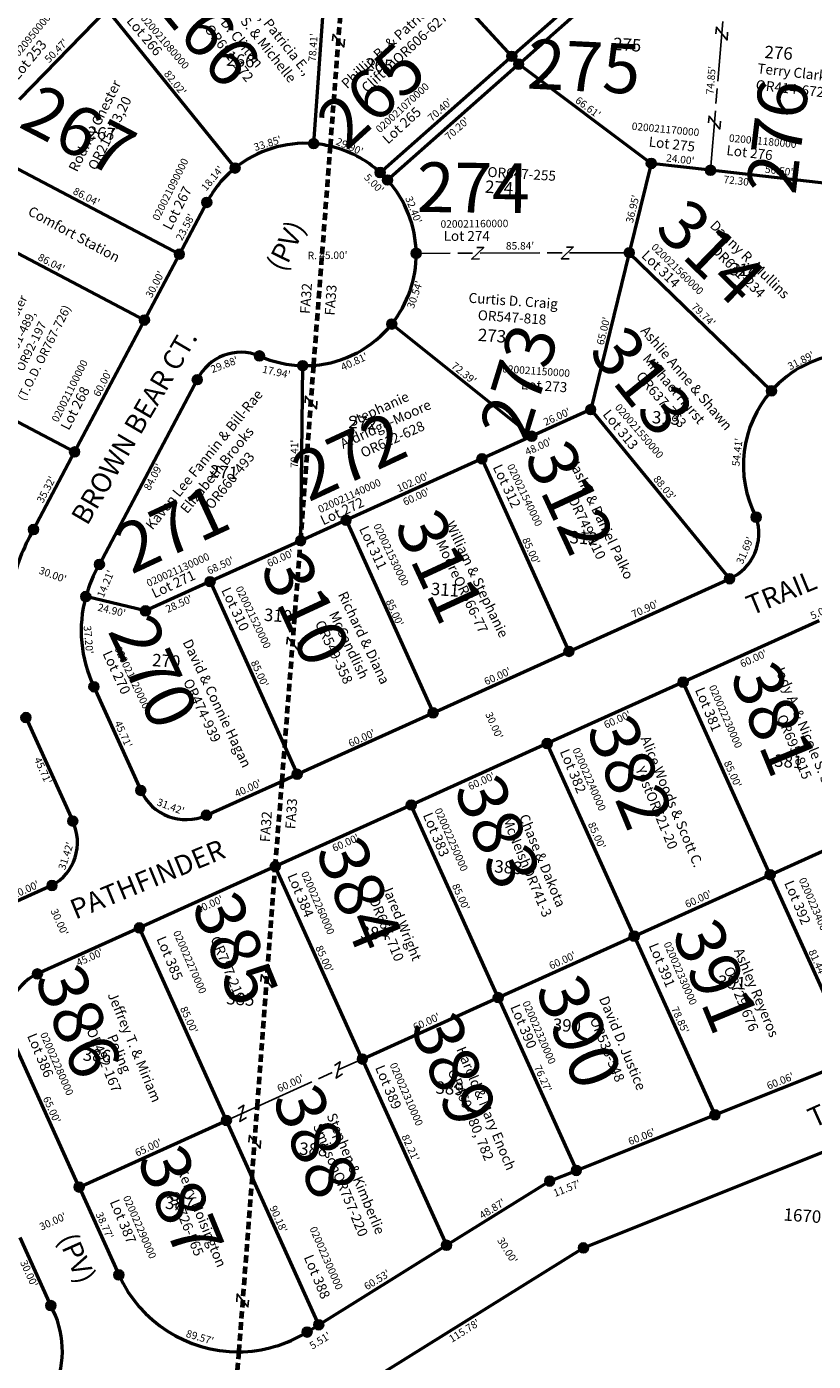
# Model space of a CAD drawing. Units: feet. Extents: x 1966208 to 2001832, y 538443 to 574038.
# Drawn here: x 1977251 to 1977567, y 541531 to 542068 of the extents above; entities that cross this region are included whole.
import ezdxf

# ---------------------------------------------------------------- set-up
doc = ezdxf.new("R2010")
doc.units = ezdxf.units.FT
doc.header["$MEASUREMENT"] = 0
for name, pattern in [('ACAD_ISO06W100', [36, 24, -3, 0, -3, 0, -3, 0, -3]), ('ACAD_ISO08W100', [36, 24, -3, 6, -3]), ('DASHED2', [0.375, 0.25, -0.125]), ('PHANTOM2', [1.25, 0.625, -0.125, 0.125, -0.125, 0.125, -0.125])]:
    doc.linetypes.add(name, pattern=pattern)
doc.layers.add('ADDRESS', color=6, linetype='CONTINUOUS', plot=False)
for name, color, linetype, lineweight in [('CORPORATION LINE', 30, 'ACAD_ISO06W100', 70), ('LOT NUMBER', 80, 'CONTINUOUS', 40), ('LOT NUMBER LARGE', 80, 'CONTINUOUS', 40), ('PROPERTY LINE', 1, 'CONTINUOUS', 50), ('SECTION LINE', 3, 'PHANTOM2', 70)]:
    doc.layers.add(name, color=color, linetype=linetype, lineweight=lineweight)
for name, color, linetype in [('DIMENSION', 7, 'CONTINUOUS'), ('MONUMENT IRON PIN', 7, 'CONTINUOUS'), ('OWNER', 7, 'CONTINUOUS'), ('PARCEL NUMBER', 211, 'CONTINUOUS'), ('ROAD NAME and NUMBER', 80, 'CONTINUOUS'), ('SECTION NUMBER', 42, 'CONTINUOUS'), ('TIE-IN', 7, 'CONTINUOUS'), ('TRACT LINE', 5, 'ACAD_ISO08W100')]:
    doc.layers.add(name, color=color, linetype=linetype)
doc.layers.add('MONUMENT IRON PIN HATCH', color=7, linetype='CONTINUOUS', true_color=0xffffff)
doc.styles.get("Standard").update_dxf_attribs({"font": 'romans.shx', "height": 40})

msp = doc.modelspace()

# ---------------------------------------------------------------- hatches: boundary and pattern name
at = {"layer": 'MONUMENT IRON PIN HATCH', "ltscale": 10}
h = msp.add_hatch(color=256, dxfattribs=at)
h.dxf.hatch_style = 1
edge = h.paths.add_edge_path()
edge.add_arc((1977445.92, 542055.91), 2, 0, 360)
h = msp.add_hatch(color=256, dxfattribs=at)
h.dxf.hatch_style = 1
edge = h.paths.add_edge_path()
edge.add_arc((1977448.7, 542052.76), 2, 0, 360)
h = msp.add_hatch(color=256, dxfattribs=at)
h.dxf.hatch_style = 1
edge = h.paths.add_edge_path()
edge.add_arc((1977366.22, 542020.79), 2, 0, 360)
h = msp.add_hatch(color=256, dxfattribs=at)
h.dxf.hatch_style = 1
edge = h.paths.add_edge_path()
edge.add_arc((1977334.61, 542010.97), 2, 0, 360)
h = msp.add_hatch(color=256, dxfattribs=at)
h.dxf.hatch_style = 1
edge = h.paths.add_edge_path()
edge.add_arc((1977392.98, 542009.16), 2, 0, 360)
h = msp.add_hatch(color=256, dxfattribs=at)
h.dxf.hatch_style = 1
edge = h.paths.add_edge_path()
edge.add_arc((1977502.01, 542012.82), 2, 0, 360)
h = msp.add_hatch(color=256, dxfattribs=at)
h.dxf.hatch_style = 1
edge = h.paths.add_edge_path()
edge.add_arc((1977525.85, 542010.08), 2, 0, 360)
h = msp.add_hatch(color=256, dxfattribs=at)
h.dxf.hatch_style = 1
edge = h.paths.add_edge_path()
edge.add_arc((1977395.94, 542006.17), 2, 0, 360)
h = msp.add_hatch(color=256, dxfattribs=at)
h.dxf.hatch_style = 1
edge = h.paths.add_edge_path()
edge.add_arc((1977323.25, 541997.17), 2, 0, 360)
h = msp.add_hatch(color=256, dxfattribs=at)
h.dxf.hatch_style = 1
edge = h.paths.add_edge_path()
edge.add_arc((1977312.21, 541976.33), 2, 0, 360)
h = msp.add_hatch(color=256, dxfattribs=at)
h.dxf.hatch_style = 1
edge = h.paths.add_edge_path()
edge.add_arc((1977407.46, 541976.66), 2, 0, 360)
h = msp.add_hatch(color=256, dxfattribs=at)
h.dxf.hatch_style = 1
edge = h.paths.add_edge_path()
edge.add_arc((1977493.18, 541976.94), 2, 0, 360)
h = msp.add_hatch(color=256, dxfattribs=at)
h.dxf.hatch_style = 1
edge = h.paths.add_edge_path()
edge.add_arc((1977298.16, 541949.82), 2, 0, 360)
h = msp.add_hatch(color=256, dxfattribs=at)
h.dxf.hatch_style = 1
edge = h.paths.add_edge_path()
edge.add_arc((1977397.64, 541948.24), 2, 0, 360)
h = msp.add_hatch(color=256, dxfattribs=at)
h.dxf.hatch_style = 1
edge = h.paths.add_edge_path()
edge.add_arc((1977344.44, 541935.41), 2, 0, 360)
h = msp.add_hatch(color=256, dxfattribs=at)
h.dxf.hatch_style = 1
edge = h.paths.add_edge_path()
edge.add_arc((1977361.83, 541931.5), 2, 0, 360)
h = msp.add_hatch(color=256, dxfattribs=at)
h.dxf.hatch_style = 1
edge = h.paths.add_edge_path()
edge.add_arc((1977319.42, 541925.86), 2, 0, 360)
h = msp.add_hatch(color=256, dxfattribs=at)
h.dxf.hatch_style = 1
edge = h.paths.add_edge_path()
edge.add_arc((1977550.37, 541921.37), 2, 0, 360)
h = msp.add_hatch(color=256, dxfattribs=at)
h.dxf.hatch_style = 1
edge = h.paths.add_edge_path()
edge.add_arc((1977477.66, 541913.82), 2, 0, 360)
h = msp.add_hatch(color=256, dxfattribs=at)
h.dxf.hatch_style = 1
edge = h.paths.add_edge_path()
edge.add_arc((1977453.96, 541903.11), 2, 0, 360)
h = msp.add_hatch(color=256, dxfattribs=at)
h.dxf.hatch_style = 1
edge = h.paths.add_edge_path()
edge.add_arc((1977270.08, 541896.81), 2, 0, 360)
h = msp.add_hatch(color=256, dxfattribs=at)
h.dxf.hatch_style = 1
edge = h.paths.add_edge_path()
edge.add_arc((1977433.92, 541894.05), 2, 0, 360)
h = msp.add_hatch(color=256, dxfattribs=at)
h.dxf.hatch_style = 1
edge = h.paths.add_edge_path()
edge.add_arc((1977379.24, 541869.34), 2, 0, 360)
h = msp.add_hatch(color=256, dxfattribs=at)
h.dxf.hatch_style = 1
edge = h.paths.add_edge_path()
edge.add_arc((1977544.22, 541870.57), 2, 0, 360)
h = msp.add_hatch(color=256, dxfattribs=at)
h.dxf.hatch_style = 1
edge = h.paths.add_edge_path()
edge.add_arc((1977253.54, 541865.59), 2, 0, 360)
h = msp.add_hatch(color=256, dxfattribs=at)
h.dxf.hatch_style = 1
edge = h.paths.add_edge_path()
edge.add_arc((1977361.01, 541861.11), 2, 0, 360)
h = msp.add_hatch(color=256, dxfattribs=at)
h.dxf.hatch_style = 1
edge = h.paths.add_edge_path()
edge.add_arc((1977280.05, 541851.55), 2, 0, 360)
h = msp.add_hatch(color=256, dxfattribs=at)
h.dxf.hatch_style = 1
edge = h.paths.add_edge_path()
edge.add_arc((1977324.56, 541844.63), 2, 0, 360)
h = msp.add_hatch(color=256, dxfattribs=at)
h.dxf.hatch_style = 1
edge = h.paths.add_edge_path()
edge.add_arc((1977533.52, 541845.79), 2, 0, 360)
h = msp.add_hatch(color=256, dxfattribs=at)
h.dxf.hatch_style = 1
edge = h.paths.add_edge_path()
edge.add_arc((1977274.57, 541838.65), 2, 0, 360)
h = msp.add_hatch(color=256, dxfattribs=at)
h.dxf.hatch_style = 1
edge = h.paths.add_edge_path()
edge.add_arc((1977298.59, 541832.89), 2, 0, 360)
h = msp.add_hatch(color=256, dxfattribs=at)
h.dxf.hatch_style = 1
edge = h.paths.add_edge_path()
edge.add_arc((1977468.92, 541816.59), 2, 0, 360)
h = msp.add_hatch(color=256, dxfattribs=at)
h.dxf.hatch_style = 1
edge = h.paths.add_edge_path()
edge.add_arc((1977514.83, 541804.21), 2, 0, 360)
h = msp.add_hatch(color=256, dxfattribs=at)
h.dxf.hatch_style = 1
edge = h.paths.add_edge_path()
edge.add_arc((1977277.83, 541802.34), 2, 0, 360)
h = msp.add_hatch(color=256, dxfattribs=at)
h.dxf.hatch_style = 1
edge = h.paths.add_edge_path()
edge.add_arc((1977250.49, 541789.99), 2, 0, 360)
h = msp.add_hatch(color=256, dxfattribs=at)
h.dxf.hatch_style = 1
edge = h.paths.add_edge_path()
edge.add_arc((1977414.25, 541791.88), 2, 0, 360)
h = msp.add_hatch(color=256, dxfattribs=at)
h.dxf.hatch_style = 1
edge = h.paths.add_edge_path()
edge.add_arc((1977460.15, 541779.51), 2, 0, 360)
h = msp.add_hatch(color=256, dxfattribs=at)
h.dxf.hatch_style = 1
edge = h.paths.add_edge_path()
edge.add_arc((1977359.57, 541767.17), 2, 0, 360)
h = msp.add_hatch(color=256, dxfattribs=at)
h.dxf.hatch_style = 1
edge = h.paths.add_edge_path()
edge.add_arc((1977296.66, 541760.69), 2, 0, 360)
h = msp.add_hatch(color=256, dxfattribs=at)
h.dxf.hatch_style = 1
edge = h.paths.add_edge_path()
edge.add_arc((1977323.12, 541750.7), 2, 0, 360)
h = msp.add_hatch(color=256, dxfattribs=at)
h.dxf.hatch_style = 1
edge = h.paths.add_edge_path()
edge.add_arc((1977405.47, 541754.8), 2, 0, 360)
h = msp.add_hatch(color=256, dxfattribs=at)
h.dxf.hatch_style = 1
edge = h.paths.add_edge_path()
edge.add_arc((1977269.32, 541748.34), 2, 0, 360)
h = msp.add_hatch(color=256, dxfattribs=at)
h.dxf.hatch_style = 1
edge = h.paths.add_edge_path()
edge.add_arc((1977350.8, 541730.09), 2, 0, 360)
h = msp.add_hatch(color=256, dxfattribs=at)
h.dxf.hatch_style = 1
edge = h.paths.add_edge_path()
edge.add_arc((1977549.83, 541726.77), 2, 0, 360)
h = msp.add_hatch(color=256, dxfattribs=at)
h.dxf.hatch_style = 1
edge = h.paths.add_edge_path()
edge.add_arc((1977260.98, 541722.43), 2, 0, 360)
h = msp.add_hatch(color=256, dxfattribs=at)
h.dxf.hatch_style = 1
edge = h.paths.add_edge_path()
edge.add_arc((1977296.12, 541705.39), 2, 0, 360)
h = msp.add_hatch(color=256, dxfattribs=at)
h.dxf.hatch_style = 1
edge = h.paths.add_edge_path()
edge.add_arc((1977495.15, 541702.06), 2, 0, 360)
h = msp.add_hatch(color=256, dxfattribs=at)
h.dxf.hatch_style = 1
edge = h.paths.add_edge_path()
edge.add_arc((1977255.11, 541686.86), 2, 0, 360)
h = msp.add_hatch(color=256, dxfattribs=at)
h.dxf.hatch_style = 1
edge = h.paths.add_edge_path()
edge.add_arc((1977440.47, 541677.35), 2, 0, 360)
h = msp.add_hatch(color=256, dxfattribs=at)
h.dxf.hatch_style = 1
edge = h.paths.add_edge_path()
edge.add_arc((1977385.8, 541652.64), 2, 0, 360)
h = msp.add_hatch(color=256, dxfattribs=at)
h.dxf.hatch_style = 1
edge = h.paths.add_edge_path()
edge.add_arc((1977331.12, 541627.93), 2, 0, 360)
h = msp.add_hatch(color=256, dxfattribs=at)
h.dxf.hatch_style = 1
edge = h.paths.add_edge_path()
edge.add_arc((1977527.63, 541630.2), 2, 0, 360)
h = msp.add_hatch(color=256, dxfattribs=at)
h.dxf.hatch_style = 1
edge = h.paths.add_edge_path()
edge.add_arc((1977471.89, 541607.84), 2, 0, 360)
h = msp.add_hatch(color=256, dxfattribs=at)
h.dxf.hatch_style = 1
edge = h.paths.add_edge_path()
edge.add_arc((1977271.89, 541601.16), 2, 0, 360)
h = msp.add_hatch(color=256, dxfattribs=at)
h.dxf.hatch_style = 1
edge = h.paths.add_edge_path()
edge.add_arc((1977461.15, 541603.54), 2, 0, 360)
h = msp.add_hatch(color=256, dxfattribs=at)
h.dxf.hatch_style = 1
edge = h.paths.add_edge_path()
edge.add_arc((1977419.66, 541577.73), 2, 0, 360)
h = msp.add_hatch(color=256, dxfattribs=at)
h.dxf.hatch_style = 1
edge = h.paths.add_edge_path()
edge.add_arc((1977474.76, 541576.68), 2, 0, 360)
h = msp.add_hatch(color=256, dxfattribs=at)
h.dxf.hatch_style = 1
edge = h.paths.add_edge_path()
edge.add_arc((1977287.86, 541565.83), 2, 0, 360)
h = msp.add_hatch(color=256, dxfattribs=at)
h.dxf.hatch_style = 1
edge = h.paths.add_edge_path()
edge.add_arc((1977260.52, 541553.48), 2, 0, 360)
h = msp.add_hatch(color=256, dxfattribs=at)
h.dxf.hatch_style = 1
edge = h.paths.add_edge_path()
edge.add_arc((1977363.58, 541542.84), 2, 0, 360)
h = msp.add_hatch(color=256, dxfattribs=at)
h.dxf.hatch_style = 1
edge = h.paths.add_edge_path()
edge.add_arc((1977368.26, 541545.75), 2, 0, 360)

# ---------------------------------------------------------------- linework, layer by layer
at = {"layer": 'CORPORATION LINE', "ltscale": 10}
msp.add_lwpolyline([(1980228.32, 568012.51, 0), (1979954.69, 568244.13, 0.00404)], format="xyb", dxfattribs=at)
at = {"layer": 'MONUMENT IRON PIN', "ltscale": 2}
for centre in [(1977445.92, 542055.91), (1977448.7, 542052.76), (1977366.22, 542020.79), (1977334.61, 542010.97), (1977392.98, 542009.16), (1977502.01, 542012.82), (1977525.85, 542010.08), (1977395.94, 542006.17), (1977323.25, 541997.17), (1977312.21, 541976.33), (1977407.46, 541976.66), (1977493.18, 541976.94), (1977298.16, 541949.82), (1977397.64, 541948.24), (1977344.44, 541935.41), (1977361.83, 541931.5), (1977319.42, 541925.86), (1977550.37, 541921.37), (1977477.66, 541913.82), (1977453.96, 541903.11), (1977270.08, 541896.81), (1977433.92, 541894.05), (1977379.24, 541869.34), (1977544.22, 541870.57), (1977253.54, 541865.59), (1977361.01, 541861.11), (1977280.05, 541851.55), (1977324.56, 541844.63), (1977533.52, 541845.79), (1977274.57, 541838.65), (1977298.59, 541832.89), (1977468.92, 541816.59), (1977514.83, 541804.21), (1977277.83, 541802.34), (1977250.49, 541789.99), (1977414.25, 541791.88), (1977460.15, 541779.51), (1977359.57, 541767.17), (1977296.66, 541760.69), (1977323.12, 541750.7), (1977405.47, 541754.8), (1977269.32, 541748.34), (1977350.8, 541730.09), (1977549.83, 541726.77), (1977260.98, 541722.43), (1977296.12, 541705.39), (1977495.15, 541702.06), (1977255.11, 541686.86), (1977440.47, 541677.35), (1977385.8, 541652.64), (1977331.12, 541627.93), (1977527.63, 541630.2), (1977471.89, 541607.84), (1977271.89, 541601.16), (1977461.15, 541603.54), (1977419.66, 541577.73), (1977474.76, 541576.68), (1977287.86, 541565.83), (1977260.52, 541553.48), (1977363.58, 541542.84), (1977368.26, 541545.75)]:
    msp.add_circle(centre, 2, dxfattribs=at)
at = {"layer": 'PROPERTY LINE'}
for p, q in [((1977445.92, 542055.91), (1977401.73, 542104.34)), ((1977445.92, 542055.91), (1977499.41, 542103.14)), ((1977371.78, 542099.05), (1977366.16, 542020.79)), ((1977448.7, 542052.76), (1977501.99, 542099.81)), ((1977283.01, 542074.72), (1977247.8, 542038.56)), ((1977283.01, 542074.72), (1977334.61, 542010.97)), ((1977392.98, 542009.16), (1977445.92, 542055.91)), ((1977448.7, 542052.76), (1977395.94, 542006.17)), ((1977502.01, 542012.82), (1977448.7, 542052.76)), ((1977236.1, 542016.47), (1977312.21, 541976.33)), ((1977502.01, 542012.82), (1977493.18, 541976.94)), ((1977525.85, 542010.08), (1977502.01, 542012.82)), ((1977573.84, 542004.58), (1977525.85, 542010.08)), ((1977323.25, 541997.17), (1977312.21, 541976.33)), ((1977222.06, 541989.96), (1977298.16, 541949.82)), ((1977312.21, 541976.33), (1977298.16, 541949.82)), ((1977493.18, 541976.94), (1977477.66, 541913.82)), ((1977493.18, 541976.94), (1977550.37, 541921.37)), ((1977298.16, 541949.82), (1977270.08, 541896.81)), ((1977453.96, 541903.11), (1977397.64, 541948.24)), ((1977193.97, 541936.94), (1977270.08, 541896.81)), ((1977361.01, 541861.11), (1977361.83, 541931.5)), ((1977319.42, 541925.86), (1977280.05, 541851.55)), ((1977477.66, 541913.82), (1977453.96, 541903.11)), ((1977477.66, 541913.82), (1977533.52, 541845.79)), ((1977453.96, 541903.11), (1977433.92, 541894.05)), ((1977270.08, 541896.81), (1977253.54, 541865.59)), ((1977433.92, 541894.05), (1977379.24, 541869.34)), ((1977433.92, 541894.05), (1977468.92, 541816.59)), ((1977379.24, 541869.34), (1977361.01, 541861.11)), ((1977379.24, 541869.34), (1977414.25, 541791.88)), ((1977361.01, 541861.11), (1977324.56, 541844.63)), ((1977324.56, 541844.63), (1977298.59, 541832.89)), ((1977324.56, 541844.63), (1977354.6, 541778.18)), ((1977468.92, 541816.59), (1977533.52, 541845.79)), ((1977298.59, 541832.89), (1977274.57, 541838.65)), ((1977569.51, 541828.92), (1977514.83, 541804.21)), ((1977414.25, 541791.88), (1977468.92, 541816.59)), ((1977277.83, 541802.34), (1977296.66, 541760.69)), ((1977514.83, 541804.21), (1977460.15, 541779.51)), ((1977549.83, 541726.77), (1977514.83, 541804.21)), ((1977250.49, 541789.99), (1977269.32, 541748.34)), ((1977359.57, 541767.17), (1977414.25, 541791.88)), ((1977460.15, 541779.51), (1977405.47, 541754.8)), ((1977495.15, 541702.06), (1977460.15, 541779.51)), ((1977354.6, 541778.18), (1977359.57, 541767.17)), ((1977323.12, 541750.7), (1977353.55, 541764.46)), ((1977353.55, 541764.46), (1977359.57, 541767.17)), ((1977405.47, 541754.8), (1977350.8, 541730.09)), ((1977440.47, 541677.35), (1977405.47, 541754.8)), ((1977549.83, 541726.77), (1977604.5, 541751.48)), ((1977474.76, 541576.68), (1977862.61, 541732.22)), ((1977350.8, 541730.09), (1977296.12, 541705.39)), ((1977385.8, 541652.64), (1977350.8, 541730.09)), ((1977495.15, 541702.06), (1977549.83, 541726.77)), ((1977549.83, 541726.77), (1977583.37, 541652.55)), ((1977260.98, 541722.43), (1977242.76, 541714.2)), ((1977296.12, 541705.39), (1977255.11, 541686.86)), ((1977331.12, 541627.93), (1977296.12, 541705.39)), ((1977440.47, 541677.35), (1977495.15, 541702.06)), ((1977495.15, 541702.06), (1977527.63, 541630.2)), ((1977385.8, 541652.64), (1977440.47, 541677.35)), ((1977440.47, 541677.35), (1977471.89, 541607.84)), ((1977271.89, 541601.16), (1977245.32, 541659.97)), ((1977385.8, 541652.64), (1977419.66, 541577.73)), ((1977527.63, 541630.2), (1977583.37, 541652.55)), ((1977471.89, 541607.84), (1977527.63, 541630.2)), ((1977271.89, 541601.16), (1977331.12, 541627.93)), ((1977341.43, 541605.12), (1977331.12, 541627.93)), ((1977461.15, 541603.54), (1977471.89, 541607.84)), ((1977368.26, 541545.75), (1977341.43, 541605.12)), ((1977419.66, 541577.73), (1977461.15, 541603.54)), ((1977271.89, 541601.16), (1977287.86, 541565.83)), ((1977260.52, 541553.48), (1977248.16, 541580.83)), ((1977368.26, 541545.75), (1977419.66, 541577.73)), ((1977376.46, 541515.51), (1977474.76, 541576.68)), ((1977363.58, 541542.84), (1977368.26, 541545.75))]:
    msp.add_line(p, q, dxfattribs=at)
for centre, radius, start, end in [((1977362.75, 541976.21), 44.72, 85.6258, 128.9868), ((1977362.75, 541976.21), 44.72, 76.774, 85.6258), ((1977362.75, 541976.21), 44.72, 47.4674, 76.774), ((1977362.75, 541976.21), 44.72, 128.9868, 152.0431), ((1977362.75, 541976.21), 44.72, 42.0761, 47.4674), ((1977362.75, 541976.21), 44.72, 0.5788, 42.0761), ((1977362.75, 541976.21), 44.72, 321.2822, 0.5788), ((1977362.75, 541976.21), 44.72, 274.5239, 321.2822), ((1977336.99, 541917.37), 19.52, 67.5576, 154.2177), ((1977362.75, 541976.21), 44.72, 245.8388, 268.8252), ((1977584.13, 541891.51), 45.07, 95.1884, 138.5151), ((1977362.75, 541976.21), 44.72, 268.8252, 274.5239), ((1977584.13, 541891.51), 45.07, 138.5151, 207.6845), ((1977525.27, 541864.06), 20.05, 294.3195, 18.9771), ((1977324.8, 541824.86), 82.08, 150.2435, 167.6593), ((1977324.92, 541824.87), 52.2, 149.266, 164.6943), ((1977324.92, 541824.87), 52.2, 164.6943, 205.5692), ((1977314.88, 541768.93), 20, 204.3195, 294.3195), ((1977251.33, 541739.83), 19.9, 299.018, 25.2975), ((1977263.35, 541668.63), 20, 114.3151, 205.6663), ((1977335.79, 541587.5), 52.6, 204.3255, 270.3265), ((1977226.97, 541535.2), 38.2, 284.2655, 28.5846), ((1977335.79, 541587.5), 52.6, 270.3265, 301.8994)]:
    msp.add_arc(centre, radius, start, end, dxfattribs=at)
at = {"layer": 'SECTION LINE', "linetype": 'DASHED2', "ltscale": 12}
for p, q in [((1977372.98, 542019.74), (1977379.11, 542100.35)), ((1977366.27, 541931.63), (1977372.98, 542019.74)), ((1977361.01, 541861.11), (1977366.27, 541931.63)), ((1977354.6, 541778.18), (1977361.01, 541861.11)), ((1977353.55, 541764.46), (1977354.6, 541778.18)), ((1977350.8, 541730.09), (1977353.55, 541764.46)), ((1977343.6, 541633.57), (1977350.8, 541730.09)), ((1977341.43, 541605.12), (1977343.6, 541633.57)), ((1977341.43, 541605.12), (1977336.09, 541534.9)), ((1977336.09, 541534.9), (1977333.52, 541501.11))]:
    msp.add_line(p, q, dxfattribs=at)
at = {"layer": 'TIE-IN'}
for points in [[(1977378.59, 542062.75), (1977378.36, 542059.61), (1977374.06, 542064.82), (1977373.86, 542062.11)], [(1977532.75, 542065.57), (1977532.49, 542062.44), (1977528.23, 542067.67), (1977528.01, 542064.96)], [(1977529.81, 542029.79), (1977529.56, 542026.66), (1977525.3, 542031.9), (1977525.07, 542029.19)], [(1977431.91, 541979.08), (1977434.63, 541979.09), (1977429.77, 541974.39), (1977432.92, 541974.4)], [(1977467.93, 541979.19), (1977470.65, 541979.2), (1977465.8, 541974.51), (1977468.94, 541974.52)], [(1977367.54, 541917.21), (1977367.31, 541914.08), (1977363.01, 541919.29), (1977362.81, 541916.58)], [(1977360.19, 541820.17), (1977359.95, 541817.04), (1977355.66, 541822.25), (1977355.45, 541819.54)], [(1977349.74, 541684.51), (1977349.5, 541681.38), (1977345.21, 541686.59), (1977345, 541683.88)], [(1977377.88, 541646.64), (1977375.22, 541644.97), (1977376.87, 541651.52), (1977374.56, 541650.08)], [(1977339.2, 541629.16), (1977336.54, 541627.49), (1977338.19, 541634.04), (1977335.88, 541632.6)], [(1977344.9, 541619.88), (1977344.66, 541616.74), (1977340.37, 541621.95), (1977340.16, 541619.24)], [(1977340.01, 541555.65), (1977339.81, 541552.94), (1977335.51, 541558.15), (1977335.27, 541555.02)]]:
    msp.add_lwpolyline(points, dxfattribs=at)
at = {"layer": 'TRACT LINE'}
for p, q in [((1977525.85, 542010.08), (1977531.93, 542084.19)), ((1977493.18, 541976.94), (1977407.46, 541976.66)), ((1977343.6, 541633.57), (1977385.8, 541652.64)), ((1977331.12, 541627.93), (1977343.6, 541633.57))]:
    msp.add_line(p, q, dxfattribs=at)

# ---------------------------------------------------------------- texts
at = {"layer": 'ADDRESS'}
for s, p in [('275', (1977486.51, 542058.52)), ('276', (1977547.44, 542055.23)), ('266', (1977330.94, 542052.15)), ('265', (1977386.75, 542050.26)), ('267', (1977275.13, 542022.83)), ('274', (1977434.99, 542001.07)), ('314', (1977533.37, 541967.96)), ('273', (1977432.16, 541941.48)), ('313', (1977502.15, 541908.37)), ('272', (1977380.13, 541906.48)), ('271', (1977324.32, 541886.61)), ('312', (1977469.05, 541860.13)), ('311', (1977413.24, 541839.32)), ('310', (1977346.08, 541828.91)), ('270', (1977301.11, 541810.69)), ('381', (1977551.34, 541770.27)), ('383', (1977438.78, 541727.7)), ('384', (1977384.86, 541701.21)), ('391', (1977528.64, 541681.35)), ('385', (1977330.94, 541674.73)), ('390', (1977462.26, 541664.05)), ('386', (1977273.24, 541652.03)), ('389', (1977415.13, 541638.78)), ('388', (1977360.27, 541614.19)), ('387', (1977306.35, 541592.43)), ('16700', (1977555.12, 541587.7))]:
    msp.add_text(s, height=5, rotation=356, dxfattribs=at).set_placement(p)
at = {"layer": 'DIMENSION', "linetype": 'Continuous'}
for s, rotation, p in [("78.41'", 85.8866, (1977367.06, 542053.67)), ("50.47'", 45.77, (1977259.81, 542053.02)), ("82.02'", 308.9866, (1977305.8, 542048.76)), ("74.85'", 85.3075, (1977527.06, 542040.51)), ("70.40'", 41.4422, (1977413.77, 542029.52)), ("66.61'", 323.1616, (1977471.14, 542037.59)), ("70.20'", 41.4422, (1977420.6, 542021.96)), ("33.85'", 17.3511, (1977342.72, 542017.78)), ("29.90'", 336.5466, (1977374.9, 542020.54)), ("24.00'", 353.4533, (1977507.89, 542013.65)), ("18.14'", 50.515, (1977323.01, 542001.49)), ("56.50'", 353.4533, (1977547.63, 542009.09)), ("5.00'", 314.7717, (1977386.27, 542006.93)), ("72.30'", 353.4533, (1977530.95, 542004.99)), ("86.04'", 332.1977, (1977269.11, 542000.76)), ("32.40'", 291.3275, (1977402.98, 541998.9)), ("36.95'", 76.1811, (1977494.62, 541988.66)), ("23.58'", 62.0866, (1977313.26, 541981.48)), ("R. 45.00'", 0.5366, (1977363.84, 541974.3)), ("85.84'", 0.1866, (1977443.57, 541978.19)), ("86.04'", 332.1977, (1977255.01, 541974.16)), ("30.00'", 62.0866, (1977301.05, 541958.48)), ("30.54'", 70.9305, (1977406.47, 541954.22)), ("79.74'", 315.8227, (1977517.93, 541954.88)), ("65.00'", 76.1811, (1977482.86, 541939.57)), ("29.88'", 20.8876, (1977325.52, 541928.5)), ("40.81'", 25.0537, (1977378.03, 541929.34)), ("31.89'", 26.8517, (1977557.84, 541929.61)), ("60.00'", 62.0866, (1977279.99, 541918.72)), ("17.94'", 347.332, (1977345.37, 541928.75)), ("72.39'", 321.3005, (1977421.33, 541930.89)), ("26.00'", 24.32, (1977459.5, 541907.26)), ("48.00'", 24.32, (1977452.08, 541895.27)), ("70.41'", 89.3366, (1977359.92, 541890.32)), ("54.41'", 83.0998, (1977537.45, 541890.87)), ("84.09'", 62.0866, (1977300.34, 541881.03)), ("35.32'", 62.0866, (1977257.32, 541875.94)), ("102.00'", 24.32, (1977400.52, 541880.54)), ("88.03'", 309.3922, (1977502.62, 541885.78)), ("60.00'", 24.32, (1977402.96, 541875.12)), ("85.00'", 294.32, (1977450.02, 541861.55)), ("31.69'", 66.6483, (1977538.81, 541851.4)), ("68.50'", 24.32, (1977324.15, 541847.45)), ("60.00'", 24.32, (1977348.29, 541850.42)), ("30.00'", 340.0819, (1977255.43, 541847.95)), ("14.21'", 66.9802, (1977281.7, 541837.95)), ("28.50'", 24.32, (1977307.5, 541832.01)), ("24.90'", 346.52, (1977279.13, 541833)), ("85.00'", 294.32, (1977395.15, 541836.75)), ("70.90'", 24.3195, (1977494.92, 541829.96)), ("5.00'", 24.3151, (1977566.84, 541829.36)), ("37.20'", 275.1318, (1977273.68, 541826.8)), ("60.00'", 24.3151, (1977538.55, 541809.99)), ("85.00'", 294.32, (1977340.86, 541812.22)), ("60.00'", 24.3195, (1977435.61, 541802.89)), ("30.00'", 294.3195, (1977435.15, 541791.35)), ("60.00'", 24.3151, (1977483.8, 541785.46)), ("45.71'", 294.32, (1977286, 541787.82)), ("60.00'", 24.3195, (1977381.01, 541778.02)), ("45.71'", 294.32, (1977253.68, 541773.2)), ("60.00'", 24.3151, (1977429.15, 541760.69)), ("85.00'", 294.32, (1977531.12, 541771.8)), ("40.00'", 24.3195, (1977335.26, 541757.83)), ("31.42'", 339.3195, (1977302.87, 541754.8)), ("85.00'", 294.32, (1977476.44, 541747.1)), ("60.00'", 24.3151, (1977374.51, 541735.9)), ("31.42'", 72.1578, (1977266.26, 541728.46)), ("20.00'", 24.3151, (1977245.84, 541717.09)), ("85.00'", 294.32, (1977421.77, 541722.39)), ("60.00'", 24.32, (1977516.4, 541713.31)), ("60.00'", 24.3151, (1977319.84, 541711.17)), ("30.00'", 294.3151, (1977260.33, 541712.26)), ("85.00'", 294.32, (1977366.85, 541697.49)), ("45.00'", 24.3151, (1977271.59, 541689.84)), ("60.00'", 24.32, (1977461.73, 541688.6)), ("81.44'", 294.32, (1977565.2, 541695.89)), ("85.00'", 294.32, (1977312.41, 541672.97)), ("78.85'", 294.32, (1977509.97, 541672.9)), ("60.00'", 24.32, (1977407.05, 541663.89)), ("76.27'", 294.32, (1977454.77, 541649.37)), ("60.00'", 24.32, (1977352.38, 541639.18)), ("60.06'", 21.8533, (1977549.2, 541640.29)), ("65.00'", 294.32, (1977257.23, 541636.8)), ("60.06'", 21.8533, (1977493.47, 541617.92)), ("65.00'", 24.32, (1977295.19, 541613.34)), ("82.21'", 294.32, (1977401.5, 541621.49)), ("11.57'", 21.8533, (1977463.36, 541597.15)), ("48.87'", 31.8847, (1977434.01, 541588.14)), ("30.00'", 24.32, (1977256.77, 541583.63)), ("38.77'", 294.32, (1977278.46, 541590.27)), ("90.18'", 294.32, (1977348.39, 541592.84)), ("30.00'", 301.8847, (1977439.91, 541579.72)), ("30.00'", 294.32, (1977248.06, 541570.9)), ("60.53'", 31.8847, (1977387.66, 541559.56)), ("115.78'", 31.8894, (1977421.8, 541538.49)), ("89.57'", 343.1124, (1977314.61, 541540.97)), ("5.51'", 31.8847, (1977365.74, 541535.73))]:
    msp.add_text(s, height=3, rotation=rotation, dxfattribs=at).set_placement(p)
at = {"layer": 'LOT NUMBER', "char_height": 4, "width": 25.232, "attachment_point": 5}
for s, insert, rotation in [('{\\Fromans.shx;Lot 266}', (1977298.21, 542064.14), 309.7479), ('{\\Fromans.shx;Lot 253}', (1977251.66, 542054.56), 50.4467), ('{\\Fromans.shx;Lot 265}', (1977401.64, 542028.14), 42.5253), ('{\\Fromans.shx;Lot 275}', (1977510.34, 542020.59), 353.3854), ('{\\Fromans.shx;Lot 276}', (1977541.58, 542017.17), 353.3854), ('{\\Fromans.shx;Lot 267}', (1977311.33, 541994.88), 62.5748), ('{\\Fromans.shx;Lot 274}', (1977427.8, 541983.66), 359.6216), ('{\\Fromans.shx;Lot 314}', (1977505.88, 541970.36), 315.9481), ('{\\Fromans.shx;Lot 273}', (1977458.93, 541923.41), 356), ('{\\Fromans.shx;Lot 268}', (1977270.27, 541914.39), 62.5748), ('{\\Fromans.shx;Lot 313}', (1977489.66, 541905.83), 309.0147), ('{\\Fromans.shx;Lot 312}', (1977443.95, 541883.08), 295.0827), ('{\\Fromans.shx;Lot 272}', (1977377.66, 541873.01), 25.1277), ('{\\Fromans.shx;Lot 311}', (1977390.17, 541858.3), 295.0827), ('{\\Fromans.shx;Lot 271}', (1977309.8, 541843.65), 25.1277), ('{\\Fromans.shx;Lot 310}', (1977334.73, 541833.6), 295.0827), ('{\\Fromans.shx;Lot 270}', (1977286.98, 541808.13), 295.0827), ('{\\Fromans.shx;Lot 381}', (1977524.96, 541793.27), 292.6098), ('{\\Fromans.shx;Lot 382}', (1977470.57, 541768.47), 292.6098), ('{\\Fromans.shx;Lot 383}', (1977415.52, 541742.92), 292.6098), ('{\\Fromans.shx;Lot 384}', (1977361, 541718.55), 292.6098), ('{\\Fromans.shx;Lot 392}', (1977560.87, 541715.61), 292.6098), ('{\\Fromans.shx;Lot 385}', (1977308.36, 541693.19), 292.6098), ('{\\Fromans.shx;Lot 391}', (1977506.34, 541690.44), 292.6098), ('{\\Fromans.shx;Lot 390}', (1977450.68, 541665.77), 292.6098), ('{\\Fromans.shx;Lot 386}', (1977256.33, 541654.14), 292.6098), ('{\\Fromans.shx;Lot 389}', (1977396.3, 541641.36), 292.6098), ('{\\Fromans.shx;Lot 387}', (1977289.57, 541587.35), 292.6098), ('{\\Fromans.shx;Lot 388}', (1977367.62, 541565.11), 292.6098)]:
    msp.add_mtext(s, dxfattribs=dict(at, insert=insert, rotation=rotation))
at = {"layer": 'LOT NUMBER LARGE', "linetype": 'Continuous'}
for s, rotation, p in [(' 266', 309.5064, (1977297.6, 542081.53)), (' 265', 42.2838, (1977374.87, 542013.48)), (' 275', 357.1439, (1977445.65, 542043.28)), (' 267', 332.3333, (1977241.57, 542030.58)), (' 276', 83.1595, (1977559.33, 541993.84)), (' 274', 359.3801, (1977401.52, 541993.4)), (' 314', 315.7066, (1977498.5, 541990.16)), (' 273', 72.8639, (1977449.84, 541894.65)), (' 313', 308.7732, (1977472.55, 541941.51)), (' 272', 24.8863, (1977358.64, 541873.93)), (' 312', 294.8412, (1977448.15, 541900.51)), (' 271', 24.8863, (1977287.37, 541844.82)), (' 311', 294.8412, (1977395.84, 541872.86)), (' 310', 294.8412, (1977341.97, 541855.54)), (' 270', 294.8412, (1977280.66, 541830.38)), (' 381', 292.3683, (1977531.16, 541812.43)), (' 382', 292.3683, (1977473.31, 541790.94)), (' 383', 292.3683, (1977420.12, 541766.91)), (' 384', 292.3683, (1977364.46, 541741.98)), (' 385', 292.3683, (1977314.63, 541719.9)), (' 391', 292.3683, (1977507.83, 541709.01)), (' 386', 292.3683, (1977251.45, 541690.68)), (' 390', 292.3683, (1977452.87, 541686.46)), (' 389', 292.3683, (1977402.6, 541671.42)), (' 388', 292.3683, (1977347, 541642.39)), (' 387', 292.3683, (1977292.66, 541618.03))]:
    msp.add_text(s, height=20, rotation=rotation, dxfattribs=at).set_placement(p)
at = {"layer": 'OWNER', "attachment_point": 5}
for s, insert, char_height, width, rotation in [('Phillip B., Patricia E., Phillip S. & Michelle D. Clifton\\POR691-172', (1977339.62, 542063.12), 4, 52.5154, 308.5367), ('Phillip B. & Patricia E. Clifton\\POR606-627', (1977400.86, 542059.62), 4, 56.2644, 42.5367), ('Terry Clark\\POR414-672', (1977558.15, 542045.75), 4, 56.5295, 353.5366), ('{\\Fromans.shx;Rodney Chester\\POR215-23,20}', (1977281.19, 542026.5), 4, 48.4934, 63.5366), ('OR647-255', (1977449.89, 542008.11), 4, 56.5295, 356.5366), ('{\\Fromans.shx;Comfort Station}', (1977269.86, 541984.38), 4, 63.882, 331.6136), ('Danny R. Mullins\\POR631-234', (1977538.99, 541971.46), 4, 87.0998, 315.5366), ('Steven Chester\\POR491-489,\\POR92-197\\P(T.O.D. OR767-726)', (1977250.38, 541940.39), 3.5, 65.5285, 63.5366), ('Curtis D. Craig\\POR547-818', (1977446.24, 541953.74), 4, 56.5295, 356), ('Ashlie Anne & Shawn Michael Hurst\\POR637-763', (1977510.76, 541921.87), 4, 56.5295, 310.5366), ('Kaven Lee Fannin & Bill-Rae Elizabeth Brooks\\POR660-493', (1977327.73, 541889.21), 4, 80.7201, 50.7515), ('Stephanie Aldridge-Moore\\POR612-628', (1977395.37, 541907.52), 4, 56.5295, 24.5366), ('Iasha & Daniel Palko\\POR749-110', (1977478.73, 541867.63), 4, 90.2065, 295.5366), ('William & Stephanie Moore\\POR566-77', (1977428.48, 541843.94), 4, 64.4694, 295.5366), ('Richard & Diana McCandlish\\POR549-358', (1977379.97, 541818.97), 4, 56.5295, 295.5366), ('David & Connie Hagan\\POR474-939', (1977323.94, 541794.05), 4, 56.5295, 295.5366), ('Jody A. & Nicole S. Stubbs\\POR695-815', (1977562.2, 541779.28), 4, 68.5415, 292.5366), ('Alice Woods & Scott C. Yost\\POR621-20', (1977506.79, 541754.74), 4, 57.1655, 292.5366), ('Chase & Dakota McNeish\\POR741-3', (1977454.72, 541730.99), 4, 49.1213, 292.5366), ('Jared Wright\\POR665-710', (1977398.16, 541706.06), 4, 63.882, 292.5366), ('OR757-218', (1977331.29, 541688.88), 4, 59.18, 292.5366), ('Ashley Reyeros\\POR729-676', (1977540.82, 541677.9), 4, 63.882, 292.5366), ('Jeffrey T. & Miriam\\PPoling\\POR492-167', (1977287.56, 541654.67), 4, 63.882, 292.5366), ('David D. Justice\\POR538-548', (1977486.96, 541657.56), 4, 63.882, 292.5366), ('Harold & Mary Enoch\\POR460-780, 782', (1977432.04, 541631.35), 4, 63.882, 292.5366), ('Stephen & Kimberlie Smitson\\POR757-220', (1977379.66, 541605.07), 4, 69.9644, 292.5366), ('Kerry Hoisington\\POR726-565', (1977317.67, 541587.53), 4, 63.882, 292.5366)]:
    msp.add_mtext(s, dxfattribs=dict(at, insert=insert, char_height=char_height, width=width, rotation=rotation))
at = {"layer": 'PARCEL NUMBER', "char_height": 3, "width": 37.0343, "attachment_point": 5}
for s, insert, rotation in [('{\\Fromans.shx;020020950000}', (1977250.83, 542061.81), 50.5366), ('{\\Fromans.shx;020021080000}', (1977306.42, 542061.78), 310.5366), ('{\\Fromans.shx;020021070000}', (1977401.9, 542035.22), 42.5366), ('{\\Fromans.shx;020021170000}', (1977507.76, 542026.57), 354.5366), ('{\\Fromans.shx;020021180000}', (1977546.87, 542021.81), 354.5366), ('{\\Fromans.shx;020021090000}', (1977308.57, 542002.4), 63.5366), ('{\\Fromans.shx;020021160000}', (1977430.91, 541988.59), 0.5366), ('{\\Fromans.shx;020021560000}', (1977512.57, 541970.38), 315.5366), ('{\\Fromans.shx;020021100000}', (1977268.08, 541921.36), 63.5366), ('{\\Fromans.shx;020021150000}', (1977455.71, 541929.37), 356), ('{\\Fromans.shx;020021550000}', (1977497.21, 541905.2), 310.5366), ('{\\Fromans.shx;020021540000}', (1977451.15, 541879.47), 295.5366), ('{\\Fromans.shx;020021140000}', (1977380.61, 541879.17), 24.5366), ('{\\Fromans.shx;020021530000}', (1977397.39, 541855.5), 295.5366), ('{\\Fromans.shx;020021130000}', (1977311.62, 541849.42), 24.2646), ('{\\Fromans.shx;020021520000}', (1977341.96, 541830.31), 295.5366), ('{\\Fromans.shx;020021120000}', (1977293.24, 541806.08), 295.5366), ('{\\Fromans.shx;020022230000}', (1977531.94, 541790.41), 293.5366), ('{\\Fromans.shx;020022240000}', (1977477.09, 541765.17), 293.5366), ('{\\Fromans.shx;020022250000}', (1977421.6, 541740.88), 293.5366), ('{\\Fromans.shx;020022260000}', (1977367.92, 541715.44), 293.5366), ('{\\Fromans.shx;020022340000}', (1977568.1, 541712.92), 293.5366), ('{\\Fromans.shx;020022270000}', (1977316.43, 541691.66), 293.5366), ('{\\Fromans.shx;020022330000}', (1977513.73, 541687.11), 293.5366), ('{\\Fromans.shx;020022320000}', (1977456.94, 541663.36), 293.5366), ('{\\Fromans.shx;020022280000}', (1977262.95, 541650.73), 293.5366), ('{\\Fromans.shx;020022310000}', (1977403.54, 541638.48), 293.5366), ('{\\Fromans.shx;020022290000}', (1977296.27, 541585.08), 293.5366), ('{\\Fromans.shx;020022300000}', (1977371.31, 541572.6), 293.5366)]:
    msp.add_mtext(s, dxfattribs=dict(at, insert=insert, rotation=rotation))
at = {"layer": 'ROAD NAME and NUMBER', "char_height": 8, "attachment_point": 5}
for s, insert, width, rotation in [('(PV)', (1977356.03, 541979.3), 39.0296, 64.0033), ('BROWN BEAR CT.', (1977294.93, 541906.41), 114.6069, 59.6055), ('TRAIL', (1977554.71, 541839.26), 47.2206, 22.4308), ('PATHFINDER', (1977299.78, 541724), 94.1997, 22.4308), ('TIMBERWOLF', (1977597.48, 541641.61), 85.7696, 24.2033), ('(PV)', (1977270.1, 541572.16), 46.6695, 294.1023)]:
    msp.add_mtext(s, dxfattribs=dict(at, insert=insert, width=width, rotation=rotation))
at = {"layer": 'SECTION NUMBER', "char_height": 4, "attachment_point": 5, "rotation": 86}
for s, insert, width in [('{\\Fromans.shx;FA32}', (1977363.15, 541958.52), 58.5456), ('{\\Fromans.shx;FA33}', (1977373.08, 541957.88), 58.1168), ('{\\Fromans.shx;FA33}', (1977357.22, 541751.3), 58.1168), ('{\\Fromans.shx;FA32}', (1977347.02, 541746.09), 58.5456)]:
    msp.add_mtext(s, dxfattribs=dict(at, insert=insert, width=width))

doc.saveas('drawing.dxf')
